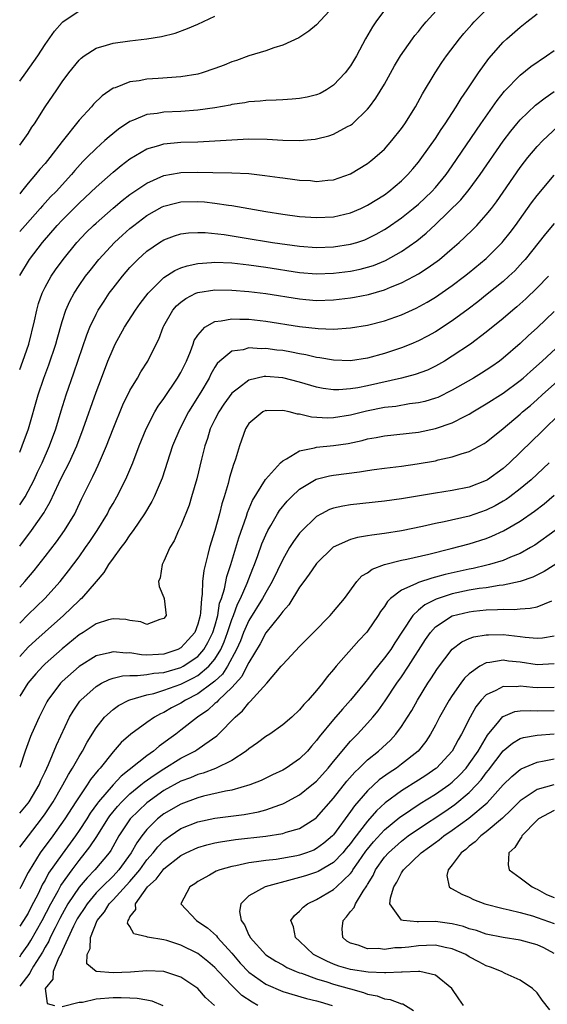
# Model space of a CAD drawing. Units: inches. Extents: x 2511000 to 2514000, y 1530000 to 1533000.
# Drawn here: x 2511000 to 2511062, y 1530855 to 1530971 of the extents above; entities that cross this region are included whole.
import ezdxf

# ---------------------------------------------------------------- set-up
doc = ezdxf.new("R2010")
doc.units = ezdxf.units.IN
doc.header["$MEASUREMENT"] = 0
doc.layers.add('LD25111530_2ft', color=112, linetype='Continuous')

msp = doc.modelspace()

# ---------------------------------------------------------------- linework, layer by layer
at = {"layer": 'LD25111530_2ft'}
for points, elevation in [([(2511000, 1530941.11), (2511001.17, 1530943), (2511002.7, 1530945), (2511004.42, 1530947), (2511005, 1530947.61), (2511007, 1530949.62), (2511007.72, 1530950.28), (2511009, 1530951.53), (2511011, 1530953.29), (2511011.95, 1530954.05), (2511013, 1530954.85), (2511015, 1530956.02), (2511016.42, 1530956.42), (2511017, 1530956.62), (2511019, 1530956.81), (2511021, 1530956.87), (2511023, 1530956.96), (2511025, 1530957.11), (2511027, 1530957.2), (2511029.16, 1530957.16), (2511031, 1530957.06), (2511032.99, 1530957.01), (2511034.82, 1530957.18), (2511035, 1530957.2), (2511036.44, 1530957.56), (2511037, 1530957.75), (2511038.66, 1530958.66), (2511039, 1530958.83), (2511039.22, 1530959), (2511041, 1530960.7), (2511041.24, 1530961), (2511042, 1530962), (2511043, 1530963.66), (2511044.19, 1530965.81), (2511044.9, 1530967), (2511046.29, 1530969), (2511046.59, 1530969.41), (2511047, 1530969.88), (2511047.49, 1530970.51), (2511047.92, 1530971), (2511050.3, 1530973.7)], 6860), ([(2511037, 1530972.82), (2511035, 1530970.65), (2511034.09, 1530969.91), (2511032.89, 1530969.11), (2511031, 1530968.25), (2511029.94, 1530967.94), (2511029, 1530967.6), (2511027, 1530966.99), (2511025.54, 1530966.46), (2511025, 1530966.29), (2511024.1, 1530965.9), (2511023, 1530965.5), (2511021.5, 1530965), (2511021, 1530964.86), (2511019, 1530964.53), (2511016.32, 1530964.32), (2511015, 1530964.26), (2511014.07, 1530964.07), (2511013, 1530963.95), (2511011.24, 1530963.24), (2511011, 1530963.17), (2511009.71, 1530962.29), (2511008.71, 1530961.29), (2511008.48, 1530961), (2511007, 1530959.4), (2511005, 1530956.89), (2511003.57, 1530955), (2511003, 1530954.31), (2511002.38, 1530953.62), (2511001.87, 1530953), (2511001, 1530951.99), (2511000.23, 1530951), (2511000, 1530950.72)], 6864), ([(2511000, 1530930.02), (2511000.37, 1530931), (2511001.06, 1530933), (2511001.74, 1530935.74), (2511002.01, 1530937), (2511002.22, 1530937.78), (2511002.65, 1530939), (2511003, 1530939.7), (2511003.7, 1530941), (2511004.23, 1530941.77), (2511005.11, 1530943), (2511006.75, 1530945), (2511007.85, 1530946.15), (2511008.71, 1530947), (2511009, 1530947.28), (2511011, 1530949.02), (2511012.07, 1530949.93), (2511013, 1530950.63), (2511015, 1530952), (2511017, 1530952.89), (2511018.78, 1530953.22), (2511019, 1530953.25), (2511021, 1530953.3), (2511022.75, 1530953.25), (2511025, 1530953.22), (2511027, 1530953.11), (2511028.9, 1530952.9), (2511030.66, 1530952.66), (2511031, 1530952.6), (2511032.43, 1530952.43), (2511033, 1530952.35), (2511034.28, 1530952.28), (2511035, 1530952.19), (2511036.33, 1530952.33), (2511037, 1530952.37), (2511039, 1530953.08), (2511041, 1530954.3), (2511041.39, 1530954.61), (2511041.88, 1530955), (2511043, 1530956.01), (2511043.87, 1530957), (2511045, 1530958.43), (2511045.4, 1530959), (2511046.65, 1530961), (2511047.48, 1530962.52), (2511048.96, 1530965), (2511049.77, 1530966.23), (2511050.32, 1530967), (2511051.85, 1530969), (2511052.37, 1530969.63), (2511053.3, 1530970.7), (2511053.57, 1530971), (2511055, 1530972.41)], 6858), ([(2511043, 1530972.37), (2511041.97, 1530971), (2511041.58, 1530970.42), (2511040.76, 1530969), (2511039.69, 1530967), (2511039, 1530965.84), (2511038.38, 1530965), (2511037, 1530963.53), (2511036.18, 1530963), (2511035.42, 1530962.58), (2511035, 1530962.4), (2511033.87, 1530962.13), (2511033, 1530961.97), (2511032.12, 1530961.88), (2511031, 1530961.83), (2511030.23, 1530961.77), (2511029, 1530961.74), (2511028.34, 1530961.66), (2511027, 1530961.57), (2511026.53, 1530961.47), (2511025, 1530961.25), (2511024.8, 1530961.2), (2511023, 1530960.88), (2511021, 1530960.6), (2511019, 1530960.45), (2511017, 1530960.36), (2511016.22, 1530960.22), (2511015, 1530960.08), (2511013.4, 1530959.4), (2511013, 1530959.26), (2511011.65, 1530958.35), (2511010.54, 1530957.46), (2511010.05, 1530957), (2511009, 1530956.09), (2511007.93, 1530955), (2511007.45, 1530954.55), (2511006.51, 1530953.49), (2511006.1, 1530953), (2511004.28, 1530951), (2511003.64, 1530950.36), (2511002.68, 1530949.32), (2511002.41, 1530949), (2511000.63, 1530947), (2511000, 1530946.27)], 6862), ([(2511000, 1530964.02), (2511000.73, 1530965), (2511001.67, 1530966.33), (2511002.14, 1530967), (2511003, 1530968.33), (2511004.1, 1530969.9), (2511005, 1530970.93), (2511005.09, 1530971), (2511007, 1530972.3)], 6868), ([(2511000, 1530920.26), (2511000.31, 1530921), (2511001.02, 1530923), (2511002.17, 1530927), (2511002.84, 1530929), (2511003.44, 1530930.56), (2511004.25, 1530933), (2511004.4, 1530933.6), (2511005, 1530935.66), (2511005.45, 1530937), (2511005.92, 1530938.08), (2511006.42, 1530939), (2511007, 1530939.9), (2511007.76, 1530941), (2511008.3, 1530941.7), (2511009.33, 1530943), (2511011.19, 1530945), (2511012.13, 1530945.87), (2511013, 1530946.63), (2511013.46, 1530947), (2511015, 1530948.18), (2511016.81, 1530949.19), (2511017, 1530949.28), (2511018.37, 1530949.63), (2511019, 1530949.77), (2511021, 1530949.81), (2511021.77, 1530949.77), (2511023, 1530949.64), (2511024.6, 1530949.4), (2511025, 1530949.36), (2511029, 1530948.64), (2511031, 1530948.32), (2511033, 1530948.07), (2511035, 1530947.92), (2511037, 1530948.01), (2511038.33, 1530948.33), (2511039, 1530948.47), (2511040.21, 1530949), (2511041, 1530949.38), (2511043, 1530950.62), (2511043.52, 1530951), (2511045, 1530952.25), (2511045.76, 1530953), (2511046.33, 1530953.67), (2511047, 1530954.48), (2511047.39, 1530955), (2511049, 1530957.26), (2511049.68, 1530958.32), (2511050.16, 1530959), (2511051.46, 1530961), (2511052.03, 1530961.97), (2511052.75, 1530963), (2511054.08, 1530965), (2511055.32, 1530966.68), (2511057, 1530968.61), (2511057.42, 1530969), (2511059, 1530970.4), (2511059.79, 1530971), (2511061, 1530971.97)], 6856), ([(2511000, 1530956.45), (2511000.42, 1530957), (2511001, 1530957.85), (2511001.42, 1530958.58), (2511001.73, 1530959), (2511003, 1530961), (2511004.36, 1530963), (2511005, 1530963.92), (2511005.8, 1530965), (2511007, 1530966.48), (2511007.26, 1530966.74), (2511007.61, 1530967), (2511009, 1530967.92), (2511010.25, 1530968.25), (2511011, 1530968.5), (2511013, 1530968.77), (2511015, 1530968.99), (2511016.73, 1530969.27), (2511018.32, 1530969.68), (2511019.78, 1530970.22), (2511021, 1530970.74), (2511023, 1530971.68)], 6866), ([(2511000, 1530914.04), (2511000.63, 1530915), (2511001, 1530915.66), (2511001.7, 1530917), (2511002.1, 1530917.9), (2511002.65, 1530919), (2511003.53, 1530921), (2511004.24, 1530923), (2511004.87, 1530925.13), (2511005.49, 1530927), (2511006.4, 1530929.6), (2511007.91, 1530934.09), (2511008.28, 1530935), (2511009, 1530936.52), (2511009.26, 1530937), (2511009.94, 1530938.06), (2511010.56, 1530939), (2511011, 1530939.59), (2511012.1, 1530941), (2511013, 1530942.05), (2511013.92, 1530943), (2511015, 1530943.98), (2511016.49, 1530945), (2511017, 1530945.32), (2511018.23, 1530945.77), (2511019, 1530946.01), (2511019.88, 1530946.12), (2511021, 1530946.17), (2511021.85, 1530946.15), (2511024.09, 1530945.91), (2511026.45, 1530945.55), (2511029.81, 1530945), (2511033, 1530944.54), (2511035, 1530944.39), (2511037, 1530944.46), (2511039, 1530944.78), (2511039.73, 1530945), (2511040.68, 1530945.32), (2511041, 1530945.44), (2511042.03, 1530945.97), (2511043, 1530946.51), (2511043.3, 1530946.7), (2511045, 1530947.89), (2511046.39, 1530949), (2511047, 1530949.52), (2511048.58, 1530951), (2511049, 1530951.46), (2511050.29, 1530953), (2511051, 1530954.01), (2511054.36, 1530959), (2511056.27, 1530961.73), (2511057.15, 1530962.85), (2511059, 1530964.74), (2511060.26, 1530965.74), (2511062.1, 1530967), (2511063, 1530967.64)], 6854), ([(2511000, 1530909.17), (2511001.41, 1530911), (2511002.87, 1530913.13), (2511003, 1530913.38), (2511003.6, 1530914.4), (2511004.61, 1530916.61), (2511005, 1530917.41), (2511005.82, 1530919), (2511006.73, 1530921), (2511007.49, 1530923), (2511009, 1530927.33), (2511009.63, 1530929), (2511010.4, 1530931), (2511011, 1530932.45), (2511011.27, 1530933), (2511012.36, 1530935), (2511013.64, 1530937), (2511014.21, 1530937.79), (2511015.14, 1530939), (2511017, 1530940.85), (2511018.3, 1530941.7), (2511019, 1530941.98), (2511019.75, 1530942.25), (2511021, 1530942.51), (2511022.62, 1530942.62), (2511023, 1530942.67), (2511025, 1530942.59), (2511027, 1530942.36), (2511029, 1530942.08), (2511033, 1530941.43), (2511035, 1530941.28), (2511037, 1530941.36), (2511039, 1530941.61), (2511040.15, 1530941.85), (2511041, 1530942.06), (2511041.71, 1530942.29), (2511043.12, 1530942.88), (2511045, 1530943.93), (2511046.81, 1530945.19), (2511047.91, 1530946.09), (2511049, 1530947.12), (2511051.99, 1530950.01), (2511053, 1530951.25), (2511054.29, 1530953), (2511057, 1530956.95), (2511057.88, 1530958.12), (2511058.6, 1530959), (2511059, 1530959.47), (2511060.82, 1530961.18), (2511061.94, 1530962.06), (2511063, 1530962.8)], 6852), ([(2511000, 1530904.35), (2511000.61, 1530905), (2511001.71, 1530906.29), (2511003, 1530907.94), (2511004.32, 1530909.68), (2511005.27, 1530911), (2511006.49, 1530913), (2511006.66, 1530913.34), (2511007.3, 1530914.7), (2511008.41, 1530917), (2511008.61, 1530917.39), (2511009, 1530918.23), (2511009.26, 1530918.74), (2511009.63, 1530919.63), (2511010.23, 1530921), (2511011, 1530923), (2511012.17, 1530925.83), (2511013, 1530927.53), (2511013.87, 1530929), (2511014.27, 1530929.73), (2511015.1, 1530931), (2511016.1, 1530933), (2511016.41, 1530933.59), (2511016.9, 1530935), (2511017, 1530935.17), (2511018.06, 1530937), (2511018.49, 1530937.51), (2511019, 1530937.96), (2511019.6, 1530938.4), (2511020.77, 1530939), (2511021, 1530939.1), (2511023, 1530939.41), (2511025, 1530939.38), (2511027, 1530939.2), (2511029, 1530938.96), (2511033, 1530938.33), (2511033.74, 1530938.26), (2511035, 1530938.16), (2511037, 1530938.23), (2511039, 1530938.46), (2511039.46, 1530938.54), (2511041.13, 1530938.87), (2511043, 1530939.4), (2511043.71, 1530939.71), (2511045, 1530940.22), (2511046.49, 1530941), (2511047, 1530941.29), (2511048.05, 1530941.95), (2511049.21, 1530942.79), (2511049.48, 1530943), (2511051, 1530944.28), (2511051.82, 1530945), (2511052.44, 1530945.56), (2511053.45, 1530946.55), (2511053.89, 1530947), (2511055, 1530948.23), (2511055.6, 1530949), (2511056.2, 1530949.8), (2511059, 1530953.82), (2511059.51, 1530954.49), (2511059.91, 1530955), (2511061, 1530956.3), (2511061.66, 1530957), (2511063.39, 1530958.61)], 6850), ([(2511000, 1530900.08), (2511001, 1530901.09), (2511002.98, 1530903), (2511004.77, 1530905), (2511005.75, 1530906.25), (2511007, 1530907.93), (2511007.77, 1530909), (2511008.28, 1530909.72), (2511009.13, 1530911), (2511010.34, 1530913), (2511010.56, 1530913.44), (2511011, 1530914.22), (2511011.45, 1530915), (2511012.47, 1530917), (2511012.64, 1530917.36), (2511013.32, 1530919), (2511014.07, 1530921), (2511014.9, 1530923), (2511015.94, 1530925), (2511016.33, 1530925.67), (2511017, 1530926.6), (2511018.62, 1530929), (2511019, 1530929.66), (2511019.67, 1530931), (2511020.14, 1530932.14), (2511020.45, 1530933), (2511020.58, 1530933.42), (2511021, 1530934.07), (2511021.84, 1530935), (2511023, 1530935.68), (2511023.73, 1530935.73), (2511025, 1530935.99), (2511025.94, 1530935.94), (2511027, 1530935.93), (2511029, 1530935.71), (2511033, 1530935.09), (2511035.17, 1530934.83), (2511037, 1530934.77), (2511039, 1530934.92), (2511041, 1530935.25), (2511043, 1530935.76), (2511045, 1530936.45), (2511046.75, 1530937.25), (2511048.04, 1530937.96), (2511049, 1530938.54), (2511051, 1530939.91), (2511052.44, 1530941), (2511053, 1530941.44), (2511055, 1530943.11), (2511056.88, 1530945), (2511057, 1530945.14), (2511057.82, 1530946.18), (2511058.43, 1530947), (2511060.34, 1530949.66), (2511061, 1530950.53), (2511063, 1530952.94)], 6848), ([(2511063, 1530947.22), (2511061.98, 1530946.02), (2511059.58, 1530943), (2511059.31, 1530942.69), (2511058.35, 1530941.65), (2511057.67, 1530941), (2511057, 1530940.4), (2511055.12, 1530938.88), (2511054, 1530938), (2511052.86, 1530937.14), (2511051, 1530935.76), (2511049, 1530934.45), (2511048.07, 1530933.93), (2511047, 1530933.38), (2511046.12, 1530933), (2511045, 1530932.55), (2511043, 1530931.89), (2511041, 1530931.34), (2511039, 1530931.04), (2511037, 1530931.1), (2511035.39, 1530931.39), (2511035, 1530931.43), (2511033.74, 1530931.74), (2511033, 1530931.86), (2511032.05, 1530932.05), (2511031, 1530932.23), (2511030.3, 1530932.3), (2511029, 1530932.48), (2511028.45, 1530932.45), (2511027, 1530932.55), (2511026.34, 1530932.34), (2511025, 1530932.16), (2511023.58, 1530931), (2511023.28, 1530930.72), (2511023, 1530930.28), (2511022.55, 1530929.45), (2511022.32, 1530929), (2511021.35, 1530927.35), (2511019.9, 1530925), (2511018.86, 1530923), (2511018.03, 1530921), (2511016.8, 1530917.2), (2511015.86, 1530915), (2511015.58, 1530914.42), (2511014.71, 1530913), (2511013.36, 1530911), (2511013, 1530910.52), (2511012.4, 1530909.6), (2511011.93, 1530909), (2511011, 1530907.75), (2511010.48, 1530907), (2511009.93, 1530906.07), (2511009, 1530905.01), (2511007.28, 1530903), (2511007.14, 1530902.86), (2511007, 1530902.75), (2511005.18, 1530901), (2511003, 1530899.07), (2511001.91, 1530898.09), (2511001, 1530897.24), (2511000, 1530896.15)], 6846), ([(2511062.33, 1530941), (2511061, 1530939.65), (2511059.67, 1530938.33), (2511058.61, 1530937.39), (2511058.14, 1530937), (2511057, 1530936.02), (2511055, 1530934.41), (2511053.13, 1530933), (2511051, 1530931.56), (2511050.08, 1530931), (2511049, 1530930.39), (2511048.06, 1530929.94), (2511046.6, 1530929.4), (2511045, 1530928.98), (2511041, 1530928.09), (2511039.86, 1530927.86), (2511039, 1530927.73), (2511037.61, 1530927.61), (2511037, 1530927.61), (2511035.77, 1530927.77), (2511035, 1530927.91), (2511033, 1530928.5), (2511031, 1530929.03), (2511029, 1530929.19), (2511028.82, 1530929.18), (2511027, 1530928.76), (2511025.8, 1530927.8), (2511025, 1530927.2), (2511024.07, 1530925.93), (2511023.46, 1530925), (2511023, 1530924.09), (2511022.47, 1530923), (2511022.14, 1530921.86), (2511021.84, 1530921), (2511021.43, 1530919.43), (2511020.87, 1530917.13), (2511020.27, 1530915), (2511019.98, 1530914.02), (2511019, 1530911.56), (2511018.72, 1530911), (2511018.19, 1530909.81), (2511017.7, 1530909), (2511017, 1530907.38), (2511016.79, 1530907), (2511016.56, 1530905.44), (2511016.38, 1530905), (2511016.43, 1530904.43), (2511017, 1530903.11), (2511017.03, 1530903), (2511017.25, 1530901), (2511017, 1530900.62), (2511016.51, 1530900.51), (2511015, 1530899.92), (2511014.26, 1530900.26), (2511013, 1530900.4), (2511012.53, 1530900.53), (2511011, 1530900.6), (2511010.48, 1530900.48), (2511009, 1530900), (2511007.5, 1530899), (2511007, 1530898.7), (2511005, 1530897.07), (2511003, 1530895.28), (2511002.72, 1530895), (2511001.89, 1530894.11), (2511000.96, 1530893), (2511000, 1530891.49)], 6844), ([(2511063, 1530936.86), (2511061, 1530934.92), (2511059.99, 1530934.01), (2511059, 1530933.07), (2511057, 1530931.33), (2511056.57, 1530931), (2511055.65, 1530930.35), (2511055, 1530929.91), (2511054.44, 1530929.56), (2511053.51, 1530929), (2511051, 1530927.56), (2511049.28, 1530926.72), (2511049, 1530926.61), (2511047.76, 1530926.24), (2511047, 1530926.06), (2511045.94, 1530925.94), (2511044.34, 1530925.66), (2511043, 1530925.52), (2511040.9, 1530925.1), (2511039, 1530924.62), (2511037, 1530924.29), (2511036.28, 1530924.28), (2511034.38, 1530924.38), (2511033, 1530924.72), (2511032.73, 1530924.73), (2511031.78, 1530925), (2511031, 1530925.18), (2511029.15, 1530925.15), (2511029, 1530925.16), (2511028.66, 1530925), (2511027, 1530923.65), (2511026.6, 1530923), (2511025.9, 1530921), (2511025.44, 1530919.44), (2511025.29, 1530919), (2511025.19, 1530918.81), (2511024.74, 1530917.26), (2511024.57, 1530916.57), (2511024.1, 1530915), (2511023.83, 1530914.17), (2511023.56, 1530913), (2511023.01, 1530911.01), (2511022.38, 1530909), (2511022.19, 1530908.19), (2511021.69, 1530906.31), (2511021.56, 1530905), (2511021.52, 1530903.52), (2511021.42, 1530903), (2511021.32, 1530901.32), (2511021.26, 1530901), (2511021, 1530899.98), (2511020.63, 1530899), (2511019.87, 1530898.13), (2511019, 1530897.18), (2511018.66, 1530897), (2511017, 1530896.43), (2511016.38, 1530896.38), (2511015, 1530896.33), (2511014.35, 1530896.35), (2511013, 1530896.57), (2511012.54, 1530896.54), (2511011, 1530896.71), (2511010.58, 1530896.58), (2511009, 1530896.23), (2511007.01, 1530894.99), (2511005, 1530893.19), (2511004.82, 1530893), (2511003.33, 1530891), (2511003.21, 1530890.79), (2511002.28, 1530889), (2511001.4, 1530887), (2511001.28, 1530886.72), (2511000.66, 1530885), (2511000, 1530883.06)], 6842), ([(2511000, 1530877.68), (2511001, 1530878.86), (2511001.1, 1530879), (2511002.28, 1530881), (2511002.49, 1530881.51), (2511003, 1530882.54), (2511003.41, 1530883.41), (2511004.32, 1530885.68), (2511005.89, 1530889), (2511006.3, 1530889.7), (2511007.1, 1530890.9), (2511007.19, 1530891), (2511009, 1530892.63), (2511009.65, 1530893), (2511010.55, 1530893.45), (2511011, 1530893.58), (2511012.12, 1530893.88), (2511013, 1530893.93), (2511013.9, 1530893.9), (2511015, 1530894.03), (2511015.82, 1530894.18), (2511017, 1530894.26), (2511019, 1530894.85), (2511019.27, 1530895), (2511021, 1530896.17), (2511021.72, 1530897), (2511022.19, 1530897.81), (2511022.78, 1530899), (2511023, 1530899.74), (2511023.34, 1530901), (2511023.57, 1530902.43), (2511023.79, 1530903), (2511024.15, 1530904.15), (2511024.42, 1530905.58), (2511024.89, 1530907), (2511025.83, 1530910.17), (2511026.72, 1530912.72), (2511026.85, 1530913.15), (2511027.44, 1530914.56), (2511028.97, 1530917.03), (2511030.75, 1530919), (2511031, 1530919.25), (2511031.47, 1530919.47), (2511033, 1530920.42), (2511034.75, 1530920.75), (2511035, 1530920.83), (2511037, 1530921.03), (2511038.72, 1530921.28), (2511040.37, 1530921.63), (2511041, 1530921.81), (2511042.02, 1530921.98), (2511043, 1530922.18), (2511047, 1530922.61), (2511049, 1530923.03), (2511051, 1530923.72), (2511052.51, 1530924.51), (2511053, 1530924.74), (2511053.41, 1530925), (2511055, 1530925.94), (2511057, 1530927.23), (2511059, 1530928.71), (2511059.35, 1530929), (2511060.21, 1530929.79), (2511061.6, 1530931), (2511063.77, 1530933)], 6840), ([(2511000, 1530873.66), (2511002.57, 1530877), (2511003, 1530877.6), (2511003.93, 1530879), (2511005.09, 1530881), (2511005.75, 1530882.25), (2511006.24, 1530883), (2511007, 1530884.35), (2511007.42, 1530885), (2511007.96, 1530886.04), (2511009, 1530887.75), (2511009.99, 1530889), (2511011, 1530889.91), (2511011.63, 1530890.37), (2511012.86, 1530891), (2511013, 1530891.06), (2511015, 1530891.64), (2511015.81, 1530891.81), (2511017, 1530892.17), (2511019, 1530892.88), (2511020.42, 1530893.58), (2511021, 1530893.91), (2511022.29, 1530895), (2511023, 1530895.84), (2511023.71, 1530897), (2511024.1, 1530897.9), (2511024.51, 1530899), (2511025, 1530900.53), (2511025.19, 1530901), (2511025.67, 1530902.33), (2511026.02, 1530903), (2511026.81, 1530904.81), (2511027, 1530905.32), (2511027.47, 1530906.53), (2511027.67, 1530907), (2511028.08, 1530908.08), (2511028.56, 1530909.44), (2511029, 1530910.5), (2511029.24, 1530911), (2511029.61, 1530911.61), (2511030.4, 1530913), (2511030.63, 1530913.37), (2511031.53, 1530914.47), (2511032.06, 1530915), (2511033, 1530915.88), (2511034.94, 1530917.06), (2511036.53, 1530917.47), (2511037, 1530917.55), (2511040.06, 1530917.94), (2511041, 1530918.1), (2511041.8, 1530918.2), (2511043, 1530918.38), (2511045, 1530918.61), (2511046.87, 1530918.87), (2511049, 1530919.25), (2511049.34, 1530919.34), (2511051, 1530919.69), (2511052.06, 1530920.06), (2511053, 1530920.33), (2511054.74, 1530921.26), (2511055, 1530921.44), (2511057, 1530923.05), (2511059, 1530924.73), (2511059.29, 1530925), (2511060.23, 1530925.77), (2511061, 1530926.45), (2511061.59, 1530927), (2511064.44, 1530929.56)], 6838), ([(2511063.89, 1530925), (2511061.43, 1530922.57), (2511060.41, 1530921.59), (2511059, 1530920.2), (2511057.73, 1530919), (2511057, 1530918.34), (2511055.16, 1530917), (2511055, 1530916.9), (2511053, 1530916.14), (2511051, 1530915.73), (2511049, 1530915.42), (2511045, 1530914.74), (2511043, 1530914.47), (2511039, 1530914.05), (2511038.1, 1530913.9), (2511037, 1530913.66), (2511036.52, 1530913.48), (2511035.59, 1530913), (2511035, 1530912.67), (2511033.13, 1530910.87), (2511033, 1530910.71), (2511032.27, 1530909.73), (2511031.82, 1530909), (2511031, 1530907.61), (2511029.77, 1530905), (2511029, 1530903.71), (2511028.63, 1530903), (2511027, 1530900.4), (2511026.39, 1530899), (2511026.01, 1530897.99), (2511025.56, 1530897), (2511024.48, 1530895), (2511023.91, 1530894.09), (2511023, 1530893.24), (2511022.7, 1530893), (2511021, 1530891.74), (2511019.54, 1530891), (2511019, 1530890.64), (2511017.91, 1530890.09), (2511017, 1530889.56), (2511016.6, 1530889.4), (2511015.88, 1530889), (2511015, 1530888.38), (2511013.1, 1530887), (2511011.98, 1530886.02), (2511011, 1530884.92), (2511009.47, 1530883), (2511009.24, 1530882.76), (2511008.36, 1530881.64), (2511007.95, 1530881), (2511007, 1530879.62), (2511006.61, 1530879), (2511005.32, 1530877), (2511003.9, 1530875), (2511002.43, 1530873), (2511001.11, 1530870.89), (2511001, 1530870.66), (2511000.13, 1530869), (2511000, 1530868.77)], 6836), ([(2511062.42, 1530919), (2511060.28, 1530917), (2511059, 1530915.92), (2511057.79, 1530915), (2511057.33, 1530914.67), (2511057, 1530914.47), (2511056.06, 1530913.94), (2511055, 1530913.42), (2511053, 1530912.72), (2511050.03, 1530912.03), (2511049, 1530911.83), (2511047.49, 1530911.49), (2511045, 1530910.98), (2511043, 1530910.66), (2511041.52, 1530910.48), (2511041, 1530910.37), (2511039.81, 1530910.19), (2511039, 1530909.96), (2511036.96, 1530909.04), (2511035, 1530907.13), (2511034.9, 1530907), (2511034.14, 1530905.86), (2511033.48, 1530905), (2511033, 1530904.34), (2511031.74, 1530902.26), (2511031, 1530901.48), (2511030.66, 1530901), (2511029, 1530898.94), (2511028.35, 1530897.65), (2511027, 1530895.45), (2511026.79, 1530895), (2511026.19, 1530893.81), (2511025, 1530892.51), (2511023.42, 1530891), (2511023.23, 1530890.77), (2511023, 1530890.6), (2511022.17, 1530889.83), (2511020.94, 1530889), (2511019, 1530887.45), (2511018.41, 1530887), (2511017.59, 1530886.41), (2511017, 1530885.96), (2511016.43, 1530885.57), (2511015.79, 1530885), (2511015, 1530884.45), (2511011.95, 1530882.05), (2511011, 1530881), (2511009.29, 1530879), (2511009.16, 1530878.84), (2511008.32, 1530877.68), (2511007.9, 1530877), (2511007, 1530875.64), (2511006.56, 1530875), (2511005, 1530872.85), (2511003.41, 1530870.59), (2511003, 1530869.79), (2511002.7, 1530869.3), (2511002.16, 1530868.16), (2511001.37, 1530866.63), (2511001, 1530865.9), (2511000.44, 1530865), (2511000, 1530864.33)], 6834), ([(2511000, 1530860.75), (2511000.19, 1530861), (2511001, 1530862.14), (2511001.33, 1530862.67), (2511002.64, 1530865), (2511003.66, 1530867), (2511004.52, 1530868.52), (2511004.85, 1530869.15), (2511006.17, 1530871), (2511007, 1530872.11), (2511007.73, 1530873), (2511008.28, 1530873.72), (2511009.08, 1530874.92), (2511010.39, 1530877), (2511010.63, 1530877.37), (2511011.54, 1530878.46), (2511012.04, 1530879), (2511013, 1530879.94), (2511014.29, 1530881), (2511014.66, 1530881.34), (2511015.84, 1530882.16), (2511017, 1530882.92), (2511019, 1530884.15), (2511020.66, 1530885), (2511020.87, 1530885.13), (2511021.81, 1530885.81), (2511023.22, 1530886.78), (2511023.45, 1530887), (2511025.39, 1530889), (2511026.27, 1530889.73), (2511027, 1530890.69), (2511027.17, 1530890.83), (2511029.13, 1530893), (2511030.84, 1530895), (2511031, 1530895.2), (2511033, 1530897.34), (2511034.64, 1530899), (2511036.58, 1530901), (2511037, 1530901.48), (2511038.28, 1530903), (2511039.75, 1530905), (2511040.35, 1530905.65), (2511041, 1530906.04), (2511041.54, 1530906.46), (2511043, 1530907.02), (2511045, 1530907.52), (2511045.65, 1530907.65), (2511048.23, 1530908.23), (2511050.88, 1530908.88), (2511053, 1530909.44), (2511055, 1530910.08), (2511055.67, 1530910.33), (2511057.03, 1530910.97), (2511059, 1530912.11), (2511060.7, 1530913.3), (2511061.82, 1530914.18), (2511063, 1530915.17)], 6832), ([(2511063.11, 1530911), (2511060.71, 1530909.29), (2511060.23, 1530909), (2511059, 1530908.32), (2511057.87, 1530907.87), (2511057, 1530907.49), (2511055.39, 1530907), (2511055.08, 1530906.92), (2511053.45, 1530906.55), (2511053, 1530906.47), (2511050.17, 1530905.83), (2511049, 1530905.5), (2511048.59, 1530905.41), (2511047, 1530904.87), (2511046.71, 1530904.71), (2511045, 1530903.96), (2511043.72, 1530903), (2511043.35, 1530902.65), (2511043, 1530902.07), (2511042.54, 1530901.46), (2511042.26, 1530901), (2511041, 1530899.13), (2511040.89, 1530899), (2511039.97, 1530898.03), (2511037.31, 1530895), (2511037, 1530894.61), (2511036.24, 1530893.76), (2511035.68, 1530893), (2511035, 1530892.16), (2511034, 1530891), (2511033.49, 1530890.51), (2511033, 1530889.88), (2511032.07, 1530889), (2511031, 1530888.09), (2511029.47, 1530887), (2511029, 1530886.71), (2511028.03, 1530885.97), (2511027, 1530885.26), (2511026.7, 1530885), (2511025, 1530883.89), (2511023.07, 1530882.93), (2511021.61, 1530882.4), (2511021, 1530882.24), (2511020.14, 1530881.86), (2511019, 1530881.44), (2511017, 1530880.34), (2511015, 1530878.91), (2511013.02, 1530877), (2511011.7, 1530875), (2511010.73, 1530873.27), (2511010.53, 1530873), (2511008.85, 1530871), (2511007.94, 1530870.06), (2511007, 1530868.94), (2511005.69, 1530867), (2511005, 1530865.78), (2511004.73, 1530865.27), (2511004.17, 1530864.17), (2511003.6, 1530863), (2511003.43, 1530862.57), (2511003, 1530861.86), (2511002.7, 1530861.3), (2511001.63, 1530859.63), (2511001.26, 1530859), (2511001.19, 1530858.81), (2511000, 1530857.27)], 6830), ([(2511065, 1530908.2), (2511061.83, 1530906.17), (2511060.5, 1530905.5), (2511058.99, 1530905.01), (2511057, 1530904.58), (2511056.54, 1530904.54), (2511055, 1530904.27), (2511054.16, 1530904.16), (2511053, 1530903.96), (2511051, 1530903.55), (2511049.08, 1530902.92), (2511047.75, 1530902.25), (2511047, 1530901.61), (2511046.35, 1530901), (2511045.14, 1530899.14), (2511044.22, 1530897.78), (2511043.74, 1530897), (2511043, 1530895.98), (2511041.66, 1530894.34), (2511041, 1530893.44), (2511040.79, 1530893.21), (2511040.64, 1530893), (2511039.01, 1530890.99), (2511038.05, 1530889.95), (2511037, 1530888.71), (2511035.32, 1530886.68), (2511035, 1530886.23), (2511034.41, 1530885.59), (2511033.91, 1530885), (2511033, 1530884.08), (2511031.41, 1530883), (2511031, 1530882.76), (2511029.79, 1530882.21), (2511028.46, 1530881.54), (2511027.13, 1530881), (2511025, 1530880.39), (2511024.28, 1530880.28), (2511021.67, 1530879.67), (2511021, 1530879.49), (2511019, 1530878.75), (2511017, 1530877.59), (2511016.26, 1530877), (2511015, 1530875.76), (2511014.4, 1530875), (2511013.81, 1530874.19), (2511013.15, 1530873), (2511011.69, 1530871), (2511011, 1530870.25), (2511009.71, 1530869), (2511009, 1530868.26), (2511007.94, 1530867), (2511007.58, 1530866.42), (2511007, 1530865.57), (2511006.79, 1530865.21), (2511006.34, 1530864.34), (2511005, 1530861.43), (2511004.87, 1530861.13), (2511004.57, 1530860.57), (2511003.93, 1530859), (2511003.89, 1530858.11), (2511003.01, 1530857), (2511003.24, 1530855.24), (2511004.09, 1530855)], 6828), ([(2511022.96, 1530855), (2511021.92, 1530855.92), (2511020.99, 1530856.99), (2511019, 1530858.35), (2511017, 1530859.02), (2511015, 1530859.09), (2511013.07, 1530858.93), (2511011, 1530858.86), (2511009.02, 1530859.02), (2511007.91, 1530859.91), (2511007.94, 1530861), (2511008.29, 1530861.71), (2511008.33, 1530863), (2511009.14, 1530865), (2511009.98, 1530866.02), (2511010.56, 1530867), (2511011, 1530867.45), (2511013, 1530869.63), (2511014.15, 1530871), (2511015, 1530872.17), (2511015.74, 1530873), (2511016.29, 1530873.71), (2511017, 1530874.44), (2511017.31, 1530874.69), (2511017.75, 1530875), (2511019, 1530875.85), (2511021, 1530876.65), (2511023, 1530877.09), (2511026.48, 1530877.52), (2511028.16, 1530877.84), (2511029, 1530878.07), (2511030.67, 1530878.67), (2511031, 1530878.77), (2511031.16, 1530878.84), (2511033, 1530879.84), (2511034.45, 1530881), (2511035, 1530881.47), (2511036.36, 1530883), (2511037, 1530883.78), (2511039, 1530886.15), (2511039.41, 1530886.59), (2511039.83, 1530887), (2511041, 1530888.29), (2511041.62, 1530889), (2511042.25, 1530889.75), (2511043.08, 1530890.92), (2511044.47, 1530893), (2511045, 1530893.75), (2511045.84, 1530895), (2511047.84, 1530898.16), (2511048.41, 1530899), (2511049, 1530899.65), (2511051, 1530900.95), (2511053, 1530901.43), (2511053.5, 1530901.5), (2511055, 1530901.66), (2511056.32, 1530901.68), (2511057, 1530901.75), (2511058.29, 1530901.71), (2511059, 1530901.79), (2511060.16, 1530901.84), (2511061, 1530902.02), (2511062.73, 1530902.73)], 6826), ([(2511028.09, 1530855), (2511027.39, 1530855.39), (2511026.18, 1530856.18), (2511025, 1530857.35), (2511023.42, 1530859), (2511023, 1530859.47), (2511022.17, 1530860.17), (2511021, 1530861.12), (2511019, 1530862.12), (2511017.36, 1530862.64), (2511017, 1530862.75), (2511015.05, 1530863.05), (2511015, 1530863.09), (2511013.44, 1530863.44), (2511013, 1530864.29), (2511012.71, 1530864.71), (2511012.77, 1530865), (2511012.88, 1530865.12), (2511013, 1530865.46), (2511013.68, 1530866.32), (2511013.66, 1530867), (2511015.08, 1530869), (2511016.09, 1530869.91), (2511016.9, 1530871), (2511017, 1530871.11), (2511019, 1530872.67), (2511019.61, 1530873), (2511021, 1530873.64), (2511022.06, 1530873.94), (2511023, 1530874.17), (2511023.69, 1530874.31), (2511025.44, 1530874.56), (2511029.03, 1530874.97), (2511031, 1530875.27), (2511031.42, 1530875.42), (2511033, 1530875.86), (2511034.78, 1530877), (2511035, 1530877.17), (2511037, 1530879.43), (2511038.56, 1530881.44), (2511039.49, 1530882.5), (2511040.03, 1530883), (2511041, 1530883.95), (2511042.31, 1530885), (2511043.7, 1530886.3), (2511044.35, 1530887), (2511045, 1530887.88), (2511045.72, 1530889), (2511046.21, 1530889.79), (2511046.89, 1530891), (2511048.13, 1530893), (2511048.48, 1530893.52), (2511049.25, 1530894.75), (2511050.98, 1530897.02), (2511052.12, 1530897.88), (2511053, 1530898.26), (2511053.54, 1530898.46), (2511055, 1530898.72), (2511055.27, 1530898.73), (2511057, 1530898.75), (2511059, 1530898.51), (2511059.58, 1530898.42), (2511061, 1530898.3), (2511061.64, 1530898.36), (2511063, 1530898.59)], 6824), ([(2511063, 1530895.29), (2511061, 1530895.17), (2511059, 1530895.47), (2511057.62, 1530895.62), (2511057, 1530895.71), (2511055.44, 1530895.44), (2511055, 1530895.4), (2511054.24, 1530895), (2511053, 1530894.13), (2511052.42, 1530893.58), (2511052, 1530893), (2511051, 1530891.57), (2511050.63, 1530891), (2511049.5, 1530889), (2511049, 1530888.05), (2511048.42, 1530887), (2511047.86, 1530886.14), (2511046.96, 1530885), (2511045, 1530883.44), (2511044.41, 1530883), (2511043.55, 1530882.45), (2511042.38, 1530881.62), (2511041, 1530880.33), (2511039.47, 1530878.53), (2511039, 1530877.86), (2511037, 1530875.14), (2511036.86, 1530875), (2511035.87, 1530874.13), (2511035, 1530873.49), (2511034.67, 1530873.33), (2511033.82, 1530873), (2511033, 1530872.72), (2511032.65, 1530872.65), (2511030.23, 1530872.23), (2511029, 1530872.1), (2511027.92, 1530871.92), (2511027, 1530871.82), (2511025.48, 1530871.48), (2511025, 1530871.4), (2511023.6, 1530871), (2511023.16, 1530870.84), (2511022.37, 1530870.37), (2511021, 1530869.62), (2511020.65, 1530869.35), (2511020.05, 1530869), (2511019, 1530867), (2511020.83, 1530865), (2511021, 1530864.91), (2511022.14, 1530864.14), (2511023.19, 1530863.19), (2511023.32, 1530863), (2511025, 1530861.15), (2511026, 1530860), (2511027, 1530858.91), (2511029, 1530857.52), (2511031, 1530856.65), (2511033.82, 1530855.82), (2511035, 1530855.56), (2511035.41, 1530855.41), (2511036.85, 1530855)], 6822), ([(2511063, 1530892.51), (2511061, 1530892.46), (2511060.49, 1530892.49), (2511059, 1530892.65), (2511058.59, 1530892.59), (2511057, 1530892.61), (2511056.13, 1530892.13), (2511055, 1530891.63), (2511054.4, 1530891), (2511053.78, 1530890.22), (2511053.11, 1530889), (2511052.09, 1530887), (2511051.68, 1530886.32), (2511050.97, 1530885), (2511049.14, 1530883), (2511049.06, 1530882.94), (2511047.88, 1530882.12), (2511047, 1530881.55), (2511045, 1530880.32), (2511043.09, 1530878.91), (2511042.05, 1530877.95), (2511041, 1530876.75), (2511039.37, 1530874.63), (2511039, 1530874.11), (2511038.5, 1530873.5), (2511038.08, 1530873), (2511037, 1530871.87), (2511035.19, 1530870.81), (2511035, 1530870.72), (2511033.71, 1530870.29), (2511033, 1530870.07), (2511032.13, 1530869.87), (2511028.95, 1530869), (2511027, 1530867.91), (2511026.05, 1530867), (2511025.93, 1530866.07), (2511026.11, 1530865), (2511026.49, 1530864.49), (2511027, 1530863.3), (2511027.12, 1530863.12), (2511027.16, 1530863), (2511029, 1530860.98), (2511030.2, 1530860.2), (2511031, 1530859.77), (2511031.48, 1530859.48), (2511032.6, 1530859), (2511033, 1530858.85), (2511033.21, 1530858.79), (2511035, 1530858.14), (2511036.22, 1530857.78), (2511037, 1530857.51), (2511038.82, 1530857), (2511039, 1530856.94), (2511040.53, 1530856.53), (2511041, 1530856.33), (2511042.12, 1530856.12), (2511043, 1530855.78), (2511043.69, 1530855.69), (2511045, 1530855.2), (2511045.17, 1530855.17), (2511046.41, 1530854.41)], 6820), ([(2511052.3, 1530855), (2511051.78, 1530855.78), (2511050.93, 1530857), (2511049, 1530858.58), (2511047.18, 1530859), (2511047.02, 1530859.02), (2511045.08, 1530858.92), (2511045, 1530858.94), (2511043.16, 1530858.84), (2511043, 1530858.85), (2511041.09, 1530858.91), (2511039, 1530859.23), (2511037.64, 1530859.64), (2511037, 1530859.87), (2511036.2, 1530860.2), (2511034.87, 1530860.87), (2511034.65, 1530861), (2511033, 1530862.58), (2511032.52, 1530863), (2511032.28, 1530864.28), (2511031.98, 1530865), (2511032.4, 1530865.6), (2511033, 1530866.13), (2511033.4, 1530866.6), (2511033.92, 1530867), (2511035, 1530867.49), (2511037, 1530868.67), (2511037.35, 1530869), (2511039, 1530870.57), (2511039.19, 1530870.81), (2511039.29, 1530871), (2511039.92, 1530871.92), (2511040.81, 1530873.19), (2511041, 1530873.43), (2511041.71, 1530874.29), (2511043, 1530875.7), (2511044.8, 1530877.2), (2511045, 1530877.34), (2511047.2, 1530878.8), (2511049, 1530879.91), (2511050.57, 1530881), (2511051, 1530881.34), (2511051.84, 1530882.16), (2511052.63, 1530883), (2511053, 1530883.48), (2511054.03, 1530885), (2511055.14, 1530886.86), (2511056.49, 1530888.49), (2511056.94, 1530889.06), (2511057, 1530889.09), (2511058.35, 1530889.65), (2511059, 1530889.75), (2511060.2, 1530889.8), (2511061, 1530889.76), (2511063, 1530889.78)], 6818), ([(2511062.49, 1530854.49), (2511061.6, 1530855.6), (2511061, 1530856.48), (2511060.45, 1530857), (2511059, 1530857.99), (2511057.24, 1530858.76), (2511056.79, 1530859), (2511055.5, 1530859.5), (2511055, 1530859.65), (2511054.14, 1530860.14), (2511053, 1530860.74), (2511052.58, 1530861), (2511051, 1530861.68), (2511050.17, 1530861.83), (2511049, 1530862.11), (2511047.95, 1530862.05), (2511047, 1530862.04), (2511045.89, 1530861.89), (2511045, 1530861.79), (2511044.22, 1530861.78), (2511043, 1530861.61), (2511042.3, 1530861.7), (2511041, 1530861.68), (2511039.9, 1530862.1), (2511039, 1530862.33), (2511038.58, 1530862.58), (2511038.08, 1530863), (2511038.03, 1530864.03), (2511038.12, 1530865), (2511038.54, 1530865.46), (2511039, 1530866.07), (2511039.44, 1530866.56), (2511039.57, 1530867), (2511040.47, 1530868.47), (2511040.91, 1530869.09), (2511041, 1530869.26), (2511041.66, 1530870.34), (2511041.96, 1530871), (2511043, 1530872.48), (2511043.46, 1530873), (2511045, 1530874.39), (2511045.8, 1530875), (2511047, 1530875.84), (2511050.11, 1530877.89), (2511051.29, 1530878.71), (2511053, 1530880.13), (2511053.86, 1530881), (2511054.4, 1530881.6), (2511055, 1530882.42), (2511055.27, 1530882.73), (2511057, 1530885.01), (2511058.08, 1530885.92), (2511059, 1530886.48), (2511059.39, 1530886.61), (2511061, 1530886.87), (2511063, 1530887.03)], 6816), ([(2511063, 1530861.14), (2511061.78, 1530861.78), (2511061, 1530862.13), (2511059, 1530862.68), (2511057.01, 1530863.01), (2511055, 1530863.42), (2511053.83, 1530863.83), (2511053, 1530864.05), (2511052.3, 1530864.3), (2511051, 1530864.63), (2511050.68, 1530864.68), (2511049, 1530864.88), (2511047, 1530864.87), (2511046.86, 1530864.86), (2511045.21, 1530865), (2511045, 1530865.04), (2511043.64, 1530867), (2511043.7, 1530867.7), (2511044.1, 1530869), (2511044.46, 1530869.54), (2511045, 1530870.62), (2511045.25, 1530871), (2511047.33, 1530873), (2511048.31, 1530873.69), (2511049, 1530874.22), (2511049.46, 1530874.54), (2511050.01, 1530875), (2511051, 1530875.67), (2511052.93, 1530877.07), (2511055.09, 1530878.91), (2511057, 1530881.02), (2511058, 1530882), (2511059, 1530882.84), (2511059.1, 1530882.9), (2511061, 1530883.69), (2511061.83, 1530883.83), (2511063, 1530884.09)], 6814), ([(2511062.97, 1530881.03), (2511061, 1530880.46), (2511059.36, 1530879.36), (2511059, 1530879.14), (2511057.95, 1530878.05), (2511056.91, 1530877.09), (2511055, 1530875.48), (2511054.37, 1530875), (2511053.7, 1530874.3), (2511053, 1530873.78), (2511052.6, 1530873.4), (2511052.03, 1530873), (2511051, 1530871.57), (2511050.5, 1530871), (2511050.34, 1530870.34), (2511050.62, 1530869), (2511050.82, 1530868.82), (2511051, 1530868.77), (2511052.12, 1530868.12), (2511053, 1530867.76), (2511053.5, 1530867.5), (2511054.82, 1530867), (2511057, 1530866.43), (2511057.71, 1530866.29), (2511059, 1530865.95), (2511060.45, 1530865.55), (2511061, 1530865.37), (2511063, 1530864.65)], 6812), ([(2511063, 1530878), (2511061.16, 1530877), (2511061, 1530876.86), (2511059.21, 1530875), (2511059.15, 1530874.85), (2511059, 1530874.65), (2511058.37, 1530873.63), (2511057.67, 1530873), (2511057.58, 1530871.58), (2511057.7, 1530871), (2511059, 1530870.06), (2511060.4, 1530869), (2511060.8, 1530868.8), (2511061, 1530868.73), (2511062.1, 1530868.1), (2511063, 1530867.71)], 6810), ([(2511005, 1530854.86), (2511007, 1530855.37), (2511007.4, 1530855.4), (2511009, 1530855.79), (2511011, 1530855.93), (2511011.95, 1530855.95), (2511013, 1530855.89), (2511013.86, 1530855.86), (2511015, 1530855.65), (2511015.56, 1530855.56), (2511016.89, 1530855)], 6828)]:
    msp.add_lwpolyline(points, dxfattribs=dict(at, elevation=elevation))

doc.saveas('drawing.dxf')
